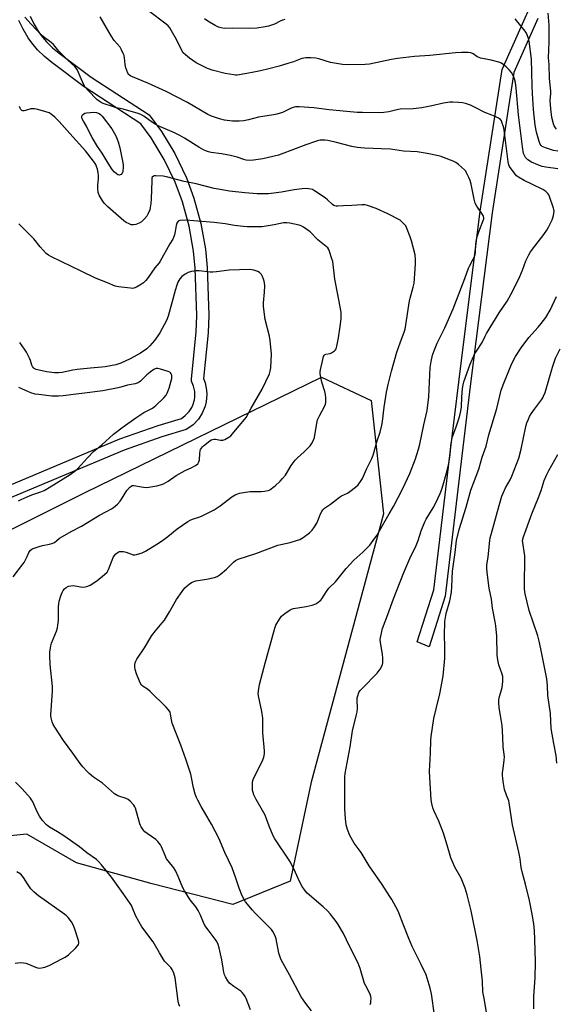
# Model space of a CAD drawing. Units: inches. Extents: x 1291763 to 1297763, y 521450 to 525450.
# Drawn here: x 1296852 to 1297121, y 521768 to 522260 of the extents above; entities that cross this region are included whole.
import ezdxf

# ---------------------------------------------------------------- set-up
doc = ezdxf.new("R2010")
doc.units = ezdxf.units.IN
doc.header["$MEASUREMENT"] = 0
for name, color, linetype in [('NTRL-Trees', 3, 'Continuous'), ('TRANS-Street Sidewalk', 7, 'Continuous'), ('Undefined', 1, 'Continuous')]:
    doc.layers.add(name, color=color, linetype=linetype)

msp = doc.modelspace()

# ---------------------------------------------------------------- linework, layer by layer
at = {"layer": 'NTRL-Trees'}
msp.add_lwpolyline([(1296843.47, 522003.25), (1296885.14, 522024.09), (1297003.17, 522081.69), (1297028.01, 522069.96), (1297034.22, 522013.39), (1296998.01, 521879.2), (1296987.6, 521829.73), (1296958.95, 521818.01), (1296918.59, 521828.42), (1296880.83, 521838.84), (1296855.97, 521853.25), (1296814.3, 521849.09)], dxfattribs=at)
at = {"layer": 'TRANS-Street Sidewalk'}
for points in [[(1297111.21, 522260.94, 0), (1297099.31, 522234.06, 0), (1297088.4, 522163.9, 0), (1297077.72, 522078.52, 0), (1297073.38, 522042.31, 0), (1297064.96, 521972.15, 0), (1297056.97, 521946.82, 0), (1297050.96, 521949.33, 0), (1297059.3, 521975.38, 0), (1297067.53, 522043.92, 0), (1297071.77, 522079.25, 0), (1297082.45, 522164.69, 0), (1297093.45, 522235.41, 0), (1297109.7, 522272.36, 0)], [(1296820.74, 522016.59, 0), (1296902.36, 522050.82, 0), (1296921.55, 522057.51, 0), (1296933.16, 522061.02, 0), (1296935.15, 522062.46, 0), (1296937.01, 522064.44, 0), (1296938.32, 522066.48, 0), (1296938.9, 522067.74, 0), (1296939.66, 522070.36, 0), (1296939.85, 522071.7, 0), (1296939.82, 522074.43, 0), (1296939.61, 522075.78, 0), (1296939.26, 522077.1, 0), (1296938.26, 522079.63, 0), (1296938.16, 522080.6, 0), (1296940.55, 522104.35, 0), (1296940.83, 522112.57, 0), (1296940.07, 522136.18, 0), (1296939.23, 522144.68, 0), (1296937.11, 522157.12, 0), (1296933.79, 522169.26, 0), (1296930.1, 522179.13, 0), (1296924.65, 522190.48, 0), (1296918.11, 522201.25, 0), (1296912.9, 522208.36, 0), (1296884.56, 522226.74, 0), (1296868.44, 522238.91, 0), (1296864.71, 522241.93, 0), (1296861.3, 522245.3, 0), (1296858.41, 522248.76, 0), (1296856.62, 522251.25, 0), (1296854.05, 522255.58, 0), (1296852.03, 522259.92, 0)], [(1296857.63, 522262.08, 0), (1296859.42, 522258.27, 0), (1296861.59, 522254.63, 0), (1296863.08, 522252.52, 0), (1296865.8, 522249.27, 0), (1296868.81, 522246.32, 0), (1296872.18, 522243.61, 0), (1296888.09, 522231.6, 0), (1296917.02, 522212.8, 0), (1296923.17, 522204.47, 0), (1296929.89, 522193.41, 0), (1296935.67, 522181.36, 0), (1296939.46, 522171.22, 0), (1296942.94, 522158.56, 0), (1296945.16, 522145.58, 0), (1296946.07, 522136.48, 0), (1296946.84, 522112.66, 0), (1296946.53, 522103.85, 0), (1296944.22, 522080.94, 0), (1296945.03, 522078.76, 0), (1296945.77, 522075.22, 0), (1296945.9, 522072.99, 0), (1296945.58, 522069.39, 0), (1296945.06, 522067.2, 0), (1296943.59, 522063.61, 0), (1296941.69, 522060.68, 0), (1296939.05, 522057.9, 0), (1296937.45, 522056.65, 0), (1296935.62, 522055.52, 0), (1296923.47, 522051.82, 0), (1296904.6, 522045.25, 0), (1296823.04, 522011.04, 0)]]:
    msp.add_polyline3d(points, dxfattribs=at)
at = {"layer": 'Undefined'}
for points, elevation in [([(1297121.34, 522185.86), (1297115.23, 522186.73), (1297113.51, 522187.06), (1297111.29, 522187.8), (1297108.08, 522189.21), (1297106.35, 522190.28), (1297105.13, 522191.5), (1297104.55, 522192.43), (1297104.16, 522193.45), (1297103.55, 522196.77), (1297101.62, 522212.9), (1297100.47, 522226.08), (1297100.13, 522228.97), (1297099.64, 522230.88), (1297098.92, 522232.46), (1297098.07, 522233.97), (1297096.95, 522235.31), (1297095.54, 522236.79), (1297094.68, 522237.56), (1297093.06, 522238.61), (1297091.82, 522239.22), (1297087.96, 522240.2), (1297083.71, 522240.9), (1297082.61, 522241.17), (1297080.83, 522241.96), (1297078.95, 522243.27), (1297077.88, 522243.79), (1297076.43, 522243.99), (1297073.13, 522244.03), (1297070.19, 522243.86), (1297057.31, 522242.47), (1297049.61, 522241.99), (1297041.11, 522240.96), (1297038.21, 522240.5), (1297027.22, 522238.18), (1297025.07, 522237.95), (1297016.55, 522237.87), (1297013.63, 522237.97), (1297007.73, 522238.98), (1297001.78, 522240.77), (1297000.41, 522241.1), (1296997.8, 522241.36), (1296995.42, 522241.33), (1296993.4, 522240.93), (1296989.14, 522239.38), (1296986.89, 522238.66), (1296982.07, 522237.19), (1296976.94, 522235.84), (1296972.65, 522234.81), (1296969.3, 522234.19), (1296965.83, 522233.44), (1296961.1, 522232.72), (1296960.22, 522232.71), (1296959.38, 522232.79), (1296955.13, 522233.5), (1296948.56, 522235.15), (1296947.24, 522235.59), (1296946.17, 522236.05), (1296942.16, 522238.04), (1296940.62, 522238.89), (1296937.26, 522241.09), (1296935.18, 522242.78), (1296934.11, 522243.81), (1296933.35, 522244.92), (1296930.67, 522250.42), (1296928.31, 522254.89), (1296927.36, 522256.39), (1296926.59, 522257.27), (1296925.5, 522258.19), (1296916.68, 522264.82)], 420), ([(1297120.62, 522205.67), (1297120.07, 522206.33), (1297119.47, 522207.32), (1297119.04, 522208.4), (1297118.22, 522211.54), (1297117.73, 522215.78), (1297117.49, 522220.03), (1297117.78, 522223.5), (1297117.79, 522224.63), (1297117.19, 522231.05), (1297116.9, 522237.92), (1297116.68, 522241.32), (1297116.95, 522249.25), (1297116.98, 522253.98), (1297116.91, 522257.69), (1297116.38, 522263.61)], 424), ([(1297029.05, 522000), (1297030.77, 522002.5), (1297037.08, 522013.29), (1297039.09, 522016.96), (1297043.78, 522025.94), (1297047.33, 522033.53), (1297050.21, 522040.88), (1297051.73, 522045.63), (1297052.4, 522048.2), (1297054.33, 522057.8), (1297055.93, 522065.07), (1297056.8, 522071.88), (1297057.55, 522086.56), (1297058.02, 522089.46), (1297058.68, 522092.64), (1297059.35, 522094.58), (1297060.95, 522098.67), (1297064.74, 522106.4), (1297068.98, 522115.77), (1297074.88, 522131.03), (1297076.66, 522136.18), (1297077.15, 522137.23), (1297079.01, 522140.6), (1297079.62, 522141.92), (1297079.99, 522142.99), (1297080.13, 522144.14), (1297080.33, 522148.23), (1297080.61, 522150.52), (1297081.02, 522151.9), (1297081.88, 522154.34), (1297084.03, 522160), (1297084.26, 522160.8), (1297084.3, 522161.53), (1297084.12, 522162.19), (1297083.71, 522162.96), (1297080.83, 522167.18), (1297079.97, 522168.73), (1297079.4, 522170.64), (1297078.84, 522173.92), (1297077.95, 522178.24), (1297077.51, 522179.95), (1297076.85, 522181.55), (1297075.72, 522183.9), (1297075.26, 522184.63), (1297074.69, 522185.28), (1297071.64, 522188.03), (1297070.24, 522189.06), (1297068.95, 522189.66), (1297064.22, 522191.56), (1297063, 522191.99), (1297061.7, 522192.33), (1297056.03, 522193.44), (1297051.01, 522194.31), (1297044.16, 522194.71), (1297037.68, 522195.61), (1297032.98, 522195.86), (1297029.04, 522195.94), (1297024.75, 522196.12), (1297021.08, 522196.49), (1297018.27, 522196.96), (1297010.03, 522199.11), (1297006.41, 522199.92), (1297004.89, 522200.17), (1297003.81, 522200.2), (1297002.47, 522200.11), (1297001.64, 522199.94), (1297000.26, 522199.53), (1296995.33, 522197.88), (1296983.03, 522193.11), (1296981.63, 522192.63), (1296973.95, 522190.78), (1296969.16, 522190.08), (1296967.18, 522190.01), (1296965.48, 522190.23), (1296964.37, 522190.5), (1296961.13, 522191.58), (1296957.7, 522192.56), (1296953.21, 522193.32), (1296948.14, 522193.99), (1296946.77, 522194.3), (1296945.72, 522194.65), (1296944.16, 522195.39), (1296941.85, 522196.71), (1296934.71, 522201.21), (1296932.44, 522202.56), (1296929.8, 522203.8), (1296921.58, 522207.4), (1296920.01, 522208.18), (1296918.77, 522208.97), (1296914.42, 522212.08), (1296912.91, 522212.98), (1296911.53, 522213.47), (1296904.15, 522215.65), (1296902.63, 522216.01), (1296900.61, 522216.36), (1296899.18, 522216.76), (1296894.1, 522218.47), (1296893.05, 522218.97), (1296892.08, 522219.6), (1296890.98, 522220.56), (1296886.64, 522224.91), (1296885.08, 522226.64), (1296884.44, 522227.77), (1296883.15, 522230.89), (1296881.2, 522235.15), (1296880.63, 522236.14), (1296879.96, 522236.99), (1296876.66, 522239.91), (1296874.81, 522241.76), (1296871.99, 522244.71), (1296869.96, 522247.22), (1296869.21, 522248.03), (1296868.16, 522248.93), (1296864.26, 522251.87), (1296863.17, 522252.83), (1296858.1, 522258.19), (1296854.92, 522261.69)], 416), ([(1297051.43, 522000), (1297053.07, 522004.9), (1297054.9, 522009.4), (1297055.53, 522010.64), (1297058.97, 522016.35), (1297060.11, 522018.45), (1297062.43, 522023.56), (1297063.24, 522025.65), (1297063.94, 522027.88), (1297065.47, 522033.17), (1297066.79, 522038.45), (1297067.48, 522043), (1297067.78, 522047.37), (1297068.28, 522050.52), (1297068.69, 522051.91), (1297070.51, 522056.84), (1297071.87, 522060.91), (1297072.34, 522062.5), (1297072.81, 522064.63), (1297073.17, 522066.83), (1297073.24, 522071.73), (1297073.63, 522076.07), (1297073.9, 522077.77), (1297074.36, 522079.39), (1297077.47, 522088.11), (1297079.84, 522093.45), (1297080.59, 522094.69), (1297083.5, 522099.02), (1297084.97, 522102.2), (1297085.64, 522103.44), (1297091.96, 522113.78), (1297095.9, 522119.65), (1297097.87, 522123.08), (1297101.86, 522130.87), (1297103.6, 522135.12), (1297105.29, 522139.86), (1297106.76, 522142.87), (1297107.68, 522144.31), (1297109.73, 522147.1), (1297114.33, 522152.96), (1297115.81, 522155.18), (1297116.67, 522156.7), (1297118.43, 522160.3), (1297118.85, 522161.36), (1297119.12, 522162.42), (1297119.39, 522164.6), (1297119.34, 522165.41), (1297119.18, 522166.23), (1297117.17, 522172), (1297116.83, 522172.78), (1297116.35, 522173.48), (1297115.24, 522174.42), (1297113.76, 522175.41), (1297108.28, 522178.13), (1297104.38, 522179.97), (1297101.61, 522181.67), (1297100.68, 522182.39), (1297100.09, 522183.02), (1297097.99, 522185.77), (1297097.2, 522186.96), (1297096.81, 522187.87), (1297096.52, 522189.24), (1297094.61, 522204.07), (1297094.26, 522206.3), (1297094.02, 522207.33), (1297093.53, 522208.7), (1297093.05, 522209.74), (1297092.58, 522210.42), (1297091.7, 522211.08), (1297089.92, 522212), (1297088.34, 522212.71), (1297084.79, 522213.98), (1297079.68, 522216.72), (1297077.57, 522217.65), (1297075.06, 522218.51), (1297073.64, 522218.86), (1297071.66, 522219.06), (1297068.81, 522219.23), (1297067.37, 522219.14), (1297064.19, 522218.59), (1297058.32, 522217.25), (1297053.25, 522216.27), (1297048.93, 522215.88), (1297042.56, 522215.7), (1297040.91, 522215.39), (1297036.83, 522214.31), (1297034.28, 522213.95), (1297032.32, 522213.81), (1297023.73, 522213.92), (1297021.07, 522214.02), (1297015.9, 522214.43), (1297007.08, 522215.3), (1296999.33, 522216.33), (1296991.96, 522216.74), (1296990.2, 522216.75), (1296989.08, 522216.53), (1296987.71, 522216.05), (1296983.71, 522214.04), (1296980.89, 522213.11), (1296979.18, 522212.76), (1296971.77, 522211.61), (1296966.75, 522210.31), (1296964.45, 522209.8), (1296962.13, 522209.63), (1296958.64, 522209.63), (1296954.73, 522210.17), (1296952.21, 522210.77), (1296948.16, 522212.23), (1296946.34, 522213.06), (1296936.24, 522219.06), (1296925.55, 522224.48), (1296916.33, 522228.58), (1296908.67, 522231.82), (1296907.9, 522232.19), (1296907.23, 522232.66), (1296906.88, 522233.04), (1296906.45, 522233.73), (1296905.42, 522236.31), (1296905.07, 522237.93), (1296904.71, 522241.33), (1296904.51, 522242.44), (1296904.12, 522243.53), (1296903.25, 522245.38), (1296902.51, 522246.62), (1296899.67, 522249.94), (1296898.09, 522252.25), (1296896.86, 522254.24), (1296892.58, 522261.79)], 418), ([(1296984.8, 522260.45), (1296983.74, 522260.15), (1296982.53, 522259.66), (1296979.65, 522258.22), (1296976.77, 522257.19), (1296975.07, 522256.79), (1296970.92, 522256.14), (1296967.45, 522256.06), (1296958.82, 522256.18), (1296954.52, 522256.01), (1296953.07, 522256.23), (1296951.66, 522256.67), (1296950.13, 522257.46), (1296946.42, 522259.68), (1296944.78, 522260.86)], 422), ([(1297121.34, 522194.6), (1297119.16, 522195.04), (1297115.05, 522196.32), (1297114.25, 522196.62), (1297113.51, 522197), (1297112.96, 522197.49), (1297112.52, 522198.09), (1297111.97, 522199.41), (1297110.66, 522204.09), (1297109.96, 522207.66), (1297109.07, 522215.5), (1297108.54, 522223.52), (1297108.41, 522227.11), (1297108.36, 522234.1), (1297108.05, 522240.59), (1297106.89, 522249.63), (1297106.6, 522250.99), (1297105.99, 522252.86), (1297105.64, 522253.62), (1297105, 522254.59), (1297099.97, 522260.82)], 422), ([(1296990.67, 522000), (1296992.28, 522000.59), (1296994.01, 522001.6), (1296997.17, 522003.8), (1296998.58, 522005.21), (1296999.76, 522006.77), (1297000.87, 522008.68), (1297001.77, 522010.66), (1297002.7, 522013.29), (1297003.28, 522014.48), (1297003.88, 522015.35), (1297004.67, 522016.14), (1297007.62, 522018.23), (1297012.17, 522021.69), (1297013.18, 522022.29), (1297016.1, 522023.75), (1297017.35, 522024.53), (1297020.19, 522026.62), (1297021.48, 522027.81), (1297022.74, 522029.46), (1297023.6, 522031.01), (1297025.74, 522035.75), (1297028.32, 522041.09), (1297028.96, 522042.67), (1297031.03, 522049.88), (1297032.42, 522054.14), (1297033.3, 522057.75), (1297033.6, 522059.44), (1297034.55, 522066.64), (1297035.67, 522074.25), (1297036.45, 522077.99), (1297038.1, 522084.59), (1297040.9, 522094.25), (1297042.48, 522098.87), (1297044.7, 522104.7), (1297045, 522105.65), (1297047.09, 522119.77), (1297047.42, 522121.18), (1297049, 522126.68), (1297049.42, 522128.63), (1297049.89, 522133.29), (1297050.2, 522138.35), (1297050.18, 522140.43), (1297049.94, 522142.79), (1297048.12, 522149.85), (1297047.53, 522151.82), (1297045.7, 522156.56), (1297045.26, 522157.32), (1297044.55, 522158.19), (1297043.36, 522159.4), (1297042.46, 522160.09), (1297036.35, 522163.4), (1297030.58, 522166.06), (1297026.12, 522167.57), (1297025.01, 522167.75), (1297023.35, 522167.77), (1297018.4, 522167.47), (1297014.14, 522167.36), (1297011.31, 522167.15), (1297010.48, 522167.17), (1297009.81, 522167.31), (1297009.31, 522167.53), (1297008.62, 522168), (1297006.25, 522170.37), (1297005.1, 522171.29), (1296999.68, 522174.9), (1296998.64, 522175.43), (1296997.82, 522175.66), (1296995.52, 522175.96), (1296993.53, 522175.89), (1296989.6, 522175.37), (1296983.13, 522174.11), (1296976.63, 522173.4), (1296971.05, 522173.36), (1296964.95, 522173.82), (1296957.19, 522174.63), (1296951.63, 522175.62), (1296949.62, 522176.05), (1296940.48, 522178.34), (1296934.58, 522179.53), (1296925.73, 522181.87), (1296924.01, 522182.11), (1296920.48, 522182.33), (1296919.65, 522182.28), (1296919.17, 522182.14), (1296918.66, 522181.68), (1296918.48, 522181.2), (1296918.35, 522179.77), (1296918.15, 522170.87), (1296917.94, 522168.52), (1296917.62, 522166.47), (1296917.34, 522165.34), (1296916.59, 522163.48), (1296915.93, 522162.22), (1296914.61, 522160.61), (1296913.32, 522159.39), (1296912.06, 522158.66), (1296910.44, 522157.99), (1296909.29, 522157.8), (1296908.13, 522157.88), (1296907.1, 522158.25), (1296905.63, 522159.03), (1296904.46, 522159.91), (1296896.37, 522166.89), (1296894.63, 522168.72), (1296893.54, 522170.13), (1296892.09, 522172.72), (1296891.64, 522174.07), (1296891.42, 522176.02), (1296891.36, 522177.7), (1296891.84, 522180.8), (1296891.84, 522182.32), (1296891.59, 522184), (1296891.23, 522185.67), (1296890.84, 522186.98), (1296890.41, 522188), (1296889.31, 522189.63), (1296885.28, 522194.84), (1296877.5, 522203.44), (1296872.15, 522209.51), (1296869.87, 522211.72), (1296868.09, 522213.14), (1296867.08, 522213.75), (1296865.44, 522214.34), (1296861.39, 522215.49), (1296859.72, 522215.83), (1296858.66, 522215.85), (1296857.89, 522215.74), (1296855.32, 522214.94), (1296854.55, 522214.77), (1296854.03, 522214.78), (1296853.53, 522214.93), (1296852.94, 522215.41), (1296852.56, 522216.14), (1296852.27, 522216.97)], 414), ([(1296923.67, 522000), (1296926.43, 522001.94), (1296931.14, 522005.83), (1296936.4, 522009.49), (1296937.64, 522010.21), (1296938.7, 522010.7), (1296941.91, 522011.7), (1296943.15, 522012.19), (1296949.53, 522015.37), (1296952.52, 522017.3), (1296958.37, 522021.85), (1296960.11, 522022.84), (1296961.4, 522023.41), (1296962.22, 522023.68), (1296965.15, 522024.24), (1296967.5, 522024.52), (1296972.98, 522024.55), (1296974.67, 522024.68), (1296976.56, 522025.03), (1296977.32, 522025.35), (1296978.03, 522025.78), (1296978.94, 522026.44), (1296980.03, 522027.38), (1296982.59, 522029.74), (1296983.78, 522030.98), (1296985.21, 522032.75), (1296988.03, 522037.47), (1296990.07, 522040.16), (1296991.25, 522041.41), (1296994.58, 522044.32), (1296996.44, 522046.1), (1296997.6, 522047.33), (1296998.24, 522048.31), (1296999.16, 522050.18), (1296999.62, 522051.57), (1297000.78, 522058.66), (1297001.19, 522060.33), (1297002.29, 522062.72), (1297004.81, 522067.35), (1297005.14, 522068.14), (1297005.33, 522068.97), (1297005.39, 522071.31), (1297005.26, 522073.06), (1297004.89, 522074.45), (1297003.34, 522079.15), (1297002.8, 522081.66), (1297002.54, 522083.34), (1297002.53, 522084.49), (1297002.63, 522085.36), (1297003.78, 522090.57), (1297004.19, 522091.96), (1297004.45, 522092.44), (1297004.77, 522092.77), (1297005.4, 522093.11), (1297007.47, 522093.53), (1297008.23, 522093.84), (1297009.61, 522094.79), (1297010.19, 522095.36), (1297010.48, 522095.83), (1297010.9, 522097.21), (1297011.71, 522101.31), (1297012.45, 522107), (1297013.03, 522110.77), (1297013.09, 522112.72), (1297012.97, 522114.14), (1297011.4, 522123.08), (1297009.81, 522130.59), (1297008.79, 522139.43), (1297008.42, 522140.85), (1297007.22, 522144.49), (1297006.79, 522145.57), (1297006.33, 522146.28), (1297005.52, 522147.06), (1297001.41, 522150.39), (1296997.45, 522154.25), (1296994.12, 522156.71), (1296993.1, 522157.28), (1296991.99, 522157.67), (1296987.31, 522158.63), (1296985.84, 522158.85), (1296984.27, 522158.82), (1296979.62, 522157.8), (1296973.59, 522156.84), (1296965.98, 522156.81), (1296964.24, 522156.94), (1296959.64, 522157.47), (1296954.98, 522158.3), (1296949.55, 522159.04), (1296937.42, 522159.98), (1296933.88, 522160.12), (1296932.47, 522160.05), (1296931.97, 522159.89), (1296931.58, 522159.61), (1296931.26, 522159.24), (1296930.88, 522158.58), (1296930.58, 522157.52), (1296930.09, 522154.54), (1296929.73, 522152.88), (1296929.32, 522151.49), (1296928.9, 522150.62), (1296927.42, 522148.25), (1296922.64, 522139.67), (1296922.02, 522138.79), (1296919.98, 522136.29), (1296916.64, 522131.46), (1296915.39, 522129.93), (1296914.21, 522128.78), (1296913.28, 522128.11), (1296910.75, 522126.65), (1296909.44, 522126.12), (1296908.58, 522126.06), (1296907.7, 522126.11), (1296901.76, 522126.77), (1296900.89, 522126.94), (1296900.06, 522127.21), (1296896.26, 522128.8), (1296890.31, 522131.14), (1296883.13, 522134.73), (1296873.41, 522139.41), (1296868.01, 522141.92), (1296866.71, 522142.62), (1296865.6, 522143.56), (1296862.59, 522146.83), (1296859.43, 522150.75), (1296855.88, 522154.25), (1296852.03, 522158.26)], 412), ([(1296870.97, 522000), (1296872.33, 522001.15), (1296873.74, 522002.08), (1296878.11, 522004.55), (1296883.21, 522007.21), (1296892.31, 522012.69), (1296895.68, 522014.59), (1296898.23, 522015.88), (1296899.2, 522016.48), (1296901.18, 522018.19), (1296902.61, 522019.63), (1296903.28, 522020.6), (1296905.89, 522024.94), (1296907.18, 522026.53), (1296908.02, 522027.24), (1296908.62, 522027.47), (1296909.35, 522027.51), (1296914.19, 522026.7), (1296915.92, 522026.58), (1296920.83, 522027.36), (1296922.82, 522027.81), (1296924.17, 522028.41), (1296926.53, 522029.69), (1296930.61, 522032.44), (1296932.08, 522033.34), (1296935.14, 522034.94), (1296938.38, 522036.47), (1296940.22, 522037.49), (1296941.32, 522038.4), (1296941.93, 522039.29), (1296942.18, 522040.38), (1296942.39, 522043.57), (1296942.62, 522044.92), (1296942.81, 522045.43), (1296943.21, 522046.14), (1296943.71, 522046.81), (1296944.24, 522047.35), (1296947.35, 522049.81), (1296948.06, 522050.27), (1296948.75, 522050.56), (1296949.48, 522050.68), (1296950.25, 522050.65), (1296952.75, 522050.18), (1296953.83, 522050.14), (1296954.89, 522050.49), (1296956.93, 522051.64), (1296957.85, 522052.34), (1296958.63, 522053.15), (1296962.1, 522057.35), (1296964.76, 522060.43), (1296965.52, 522061.58), (1296968.1, 522066.23), (1296973.6, 522075.6), (1296977.18, 522083.36), (1296977.62, 522084.68), (1296977.93, 522086.28), (1296978.26, 522093.19), (1296977.62, 522099.94), (1296977.2, 522102.23), (1296974.97, 522110.57), (1296974.28, 522117.08), (1296974.25, 522118.85), (1296974.71, 522124.11), (1296974.8, 522127.35), (1296974.76, 522128.81), (1296974.59, 522129.64), (1296974.23, 522130.7), (1296973.69, 522132), (1296973.16, 522132.96), (1296972.15, 522133.98), (1296971.44, 522134.48), (1296970.94, 522134.73), (1296969.33, 522135.2), (1296967.39, 522135.48), (1296957.13, 522135.16), (1296950.71, 522134.28), (1296948.93, 522134.13), (1296947.54, 522134.2), (1296942.04, 522134.77), (1296940.56, 522134.83), (1296938.25, 522134.51), (1296936.57, 522134.06), (1296935.01, 522133.22), (1296933.33, 522132.01), (1296932.43, 522130.91), (1296931.43, 522129.15), (1296930.83, 522127.66), (1296929.99, 522125.02), (1296928.42, 522118.77), (1296926.57, 522112.22), (1296925.67, 522110.06), (1296922.44, 522103.78), (1296921.49, 522102.34), (1296919.78, 522099.97), (1296917.4, 522097.3), (1296915.86, 522095.91), (1296912.69, 522093.65), (1296907.58, 522090.84), (1296902.84, 522088.59), (1296900.43, 522087.79), (1296895.17, 522086.86), (1296893.44, 522086.64), (1296887.72, 522086.21), (1296881.05, 522085.58), (1296879.02, 522085.21), (1296873.56, 522083.98), (1296871.83, 522083.78), (1296869.81, 522083.84), (1296865.85, 522084.38), (1296860.62, 522085.56), (1296859.59, 522086.02), (1296859.24, 522086.35), (1296858.81, 522086.96), (1296858.48, 522087.68), (1296857.75, 522090.05), (1296857.31, 522091.13), (1296855.86, 522094.09), (1296854.87, 522095.68), (1296852.38, 522099.01)], 410), ([(1297070.67, 522000), (1297071.94, 522005.53), (1297075.49, 522016.63), (1297077.87, 522025.13), (1297081.74, 522035.62), (1297083.48, 522041.68), (1297085.44, 522047.22), (1297086.8, 522052.89), (1297090.83, 522066.08), (1297093.04, 522075.22), (1297094.27, 522078.75), (1297098.27, 522088.43), (1297100.05, 522092.01), (1297102.88, 522096.35), (1297106.77, 522101.51), (1297111.52, 522106.68), (1297112.98, 522108.47), (1297115.25, 522111.5), (1297117.48, 522115.18), (1297120.59, 522121.96)], 420), ([(1297087.3, 522000), (1297087.5, 522001.37), (1297087.89, 522003.08), (1297091.89, 522017.52), (1297093.24, 522022.11), (1297093.91, 522023.73), (1297095.16, 522026.37), (1297097.44, 522030.28), (1297098.34, 522032.11), (1297101.82, 522041.19), (1297103, 522045.73), (1297105.27, 522056.99), (1297105.81, 522058.87), (1297106.56, 522060.73), (1297107.17, 522062.03), (1297107.94, 522063.29), (1297109.66, 522065.72), (1297113.16, 522070.39), (1297113.8, 522071.35), (1297114.19, 522072.13), (1297114.9, 522074.06), (1297118.63, 522086.71), (1297120.17, 522091.14), (1297122.38, 522095.87)], 422), ([(1296851.81, 522019.86), (1296853.07, 522020.58), (1296857.6, 522022.51), (1296858.94, 522023.02), (1296862.96, 522024.35), (1296864.54, 522025.03), (1296867.07, 522026.45), (1296877.65, 522033.04), (1296880.17, 522034.89), (1296881.47, 522035.99), (1296886.28, 522041.34), (1296889.32, 522044.52), (1296893.39, 522047.89), (1296899.29, 522053.1), (1296904.13, 522056.79), (1296910.49, 522061.4), (1296914.43, 522063.97), (1296918.68, 522066.24), (1296919.56, 522066.78), (1296920.42, 522067.46), (1296924.42, 522071.29), (1296925.54, 522072.66), (1296926.1, 522073.63), (1296927.05, 522076.21), (1296928.15, 522079.87), (1296928.42, 522081), (1296928.47, 522081.84), (1296928.35, 522082.64), (1296928.08, 522083.39), (1296927.8, 522083.8), (1296927.39, 522084.12), (1296926.64, 522084.47), (1296922.75, 522085.75), (1296921.38, 522086.06), (1296920.62, 522085.98), (1296919.45, 522085.51), (1296917.55, 522084.19), (1296915.98, 522082.89), (1296912.7, 522079.63), (1296912.06, 522079.15), (1296911.09, 522078.66), (1296910.01, 522078.34), (1296906.22, 522077.65), (1296902.91, 522076.61), (1296901.67, 522076.31), (1296893.9, 522074.89), (1296891.31, 522074.48), (1296886.1, 522073.76), (1296879.28, 522073.01), (1296874.07, 522072.28), (1296871.77, 522072.11), (1296868.47, 522072.23), (1296861.92, 522072.97), (1296860.17, 522073.25), (1296857.94, 522073.86), (1296851.95, 522076.5)], 408), ([(1297103.64, 522000), (1297104.17, 522001.9), (1297108.33, 522013.3), (1297111.63, 522021.58), (1297112.88, 522025.01), (1297114.5, 522029.98), (1297115.61, 522032.65), (1297116.78, 522035.02), (1297121.29, 522043.07)], 424), ([(1296849.14, 521981.81), (1296854, 521988.13), (1296854.67, 521989.1), (1296855.35, 521990.32), (1296856.2, 521992.1), (1296857.03, 521994.09), (1296857.78, 521995.12), (1296858.39, 521995.62), (1296859.18, 521996.02), (1296862.1, 521997.09), (1296863.83, 521997.55), (1296867.36, 521998.15), (1296868.5, 521998.44), (1296869.72, 521999.1), (1296870.97, 522000)], 410), ([(1296967.67, 521765.33), (1296965.54, 521771.05), (1296965.02, 521772.07), (1296964.38, 521772.99), (1296963.48, 521774.07), (1296962.87, 521774.65), (1296959.35, 521777.09), (1296957.26, 521778.74), (1296956.37, 521779.85), (1296955.2, 521781.8), (1296954.79, 521782.81), (1296954.46, 521784.16), (1296954.04, 521786.26), (1296953.4, 521790.38), (1296952.08, 521796.34), (1296951.56, 521798.01), (1296950.86, 521799.61), (1296950.09, 521800.79), (1296946.51, 521805.39), (1296944.89, 521807.61), (1296944.16, 521809.04), (1296942.78, 521812.68), (1296941.6, 521815.03), (1296940.4, 521816.88), (1296937.55, 521820.37), (1296934.7, 521824.83), (1296933.91, 521826.39), (1296931.65, 521832.06), (1296930.42, 521834.71), (1296929.41, 521836.38), (1296926.55, 521839.85), (1296925.82, 521840.94), (1296925.08, 521842.47), (1296923.26, 521846.91), (1296922.7, 521847.95), (1296921.43, 521849.56), (1296920.4, 521850.59), (1296916.05, 521853.53), (1296914.91, 521854.41), (1296914.14, 521855.31), (1296913.14, 521856.79), (1296912.74, 521857.57), (1296912.44, 521858.41), (1296910.2, 521866.12), (1296909.88, 521866.94), (1296909.42, 521867.68), (1296907.65, 521869.66), (1296906.55, 521870.6), (1296905.53, 521871.07), (1296901.46, 521872.44), (1296900.51, 521872.91), (1296899.82, 521873.35), (1296893.77, 521878.65), (1296889.27, 521881.71), (1296887.07, 521883.49), (1296886.03, 521884.48), (1296883.87, 521886.92), (1296882.56, 521888.54), (1296878.96, 521893.63), (1296874.24, 521900.06), (1296871.74, 521903.9), (1296869.16, 521908.07), (1296868.57, 521909.36), (1296868.07, 521911.29), (1296867.97, 521912.14), (1296867.98, 521913.03), (1296868.73, 521924.48), (1296868.82, 521927.08), (1296867.61, 521937.98), (1296867.44, 521942.56), (1296867.51, 521944.25), (1296867.9, 521947.38), (1296868.22, 521948.77), (1296870.81, 521954.7), (1296871.33, 521956.28), (1296871.52, 521957.73), (1296871.7, 521960.08), (1296871.78, 521966.84), (1296871.87, 521968.3), (1296872.19, 521969.75), (1296872.94, 521972.34), (1296873.59, 521974.02), (1296874.15, 521975.07), (1296874.79, 521975.87), (1296875.62, 521976.52), (1296876.8, 521977.12), (1296877.89, 521977.4), (1296879.31, 521977.44), (1296882.77, 521976.87), (1296883.93, 521976.77), (1296885.03, 521976.86), (1296886.38, 521977.15), (1296887.63, 521977.72), (1296890.85, 521979.8), (1296894.8, 521982.97), (1296896.04, 521984.22), (1296896.71, 521985.5), (1296898.52, 521990.21), (1296899.14, 521991.54), (1296899.76, 521992.48), (1296900.46, 521993.34), (1296900.87, 521993.7), (1296901.57, 521994.13), (1296902.32, 521994.44), (1296902.84, 521994.54), (1296904.19, 521994.49), (1296905.56, 521994.21), (1296909.12, 521992.88), (1296909.95, 521992.81), (1296910.78, 521992.97), (1296913.56, 521993.9), (1296915.17, 521994.61), (1296920.92, 521998.14), (1296923.67, 522000)], 412), ([(1296998.14, 521764.86), (1296995.31, 521768.47), (1296993.07, 521771.82), (1296987.25, 521782.85), (1296983.02, 521790.35), (1296982.46, 521791.69), (1296981.88, 521793.64), (1296980.58, 521800.96), (1296980.05, 521802.3), (1296978.81, 521804.6), (1296978.15, 521805.55), (1296977.36, 521806.44), (1296970.06, 521813.77), (1296968.66, 521815.27), (1296965.27, 521819.42), (1296964.51, 521820.59), (1296963.58, 521822.3), (1296961.98, 521826.27), (1296960.33, 521831.24), (1296958.49, 521836.35), (1296954.94, 521843.99), (1296951.9, 521851.14), (1296948.17, 521858.13), (1296945.92, 521862.17), (1296943.11, 521866.96), (1296941.32, 521870.24), (1296940.7, 521871.53), (1296940.14, 521873.19), (1296939.28, 521876.3), (1296938.31, 521881.49), (1296937.87, 521883.2), (1296935.33, 521890.75), (1296932.88, 521897.63), (1296928.64, 521908.75), (1296928.22, 521910.32), (1296927.82, 521913.27), (1296927.49, 521914.24), (1296926.75, 521915.4), (1296925.59, 521916.7), (1296917.64, 521924.6), (1296916.3, 521925.73), (1296914.01, 521927), (1296913.3, 521927.67), (1296912.6, 521928.94), (1296910.7, 521933.39), (1296910.1, 521935.51), (1296909.91, 521936.88), (1296909.97, 521938.05), (1296910.14, 521938.91), (1296910.42, 521939.69), (1296910.91, 521940.7), (1296914.71, 521946.41), (1296918.42, 521952.49), (1296920.2, 521954.86), (1296923.63, 521958.88), (1296924.7, 521960.27), (1296927.29, 521964.4), (1296930.73, 521970.55), (1296933.5, 521974.47), (1296934.98, 521976.3), (1296937.29, 521978.42), (1296938.49, 521979.18), (1296940.36, 521979.92), (1296945.7, 521980.66), (1296949.67, 521981.59), (1296951.03, 521982.06), (1296952.5, 521983.04), (1296955.74, 521985.66), (1296959.14, 521989.25), (1296960.29, 521990.04), (1296961.56, 521990.68), (1296970.41, 521993.55), (1296981.43, 521997.65), (1296982.82, 521998.02), (1296987.61, 521999.05), (1296990.67, 522000)], 414), ([(1297027.58, 521768.01), (1297027.81, 521768.81), (1297027.92, 521769.67), (1297027.98, 521771.13), (1297027.89, 521771.98), (1297027.44, 521773.22), (1297025.31, 521777.31), (1297024.73, 521778.63), (1297022.52, 521786.07), (1297021.58, 521788.74), (1297017.13, 521797.19), (1297014.17, 521803.51), (1297011.45, 521808.09), (1297010.5, 521809.58), (1297009.42, 521811.02), (1297007.54, 521813.35), (1297006.12, 521814.89), (1297004, 521816.93), (1296996.1, 521823.76), (1296994.64, 521825.34), (1296993.57, 521827.03), (1296992.18, 521829.58), (1296990.26, 521834.01), (1296987.66, 521839.2), (1296979.88, 521850.81), (1296979.11, 521852.39), (1296976.99, 521857.24), (1296975.69, 521860.91), (1296974.96, 521862.67), (1296973.04, 521866.23), (1296970.57, 521870.49), (1296969.37, 521872.92), (1296969, 521873.98), (1296968.73, 521875.07), (1296968.65, 521876.22), (1296968.67, 521877.97), (1296968.79, 521879.4), (1296969.12, 521880.52), (1296972.02, 521886.69), (1296973.73, 521889.85), (1296974.38, 521891.75), (1296974.74, 521893.44), (1296974.72, 521894.87), (1296973.9, 521903.81), (1296973.84, 521911.13), (1296973.36, 521914.46), (1296971.64, 521922.4), (1296971.56, 521923.6), (1296971.8, 521925.8), (1296972.24, 521928.06), (1296975.14, 521939.36), (1296977.27, 521946.58), (1296979.9, 521956.25), (1296980.41, 521957.63), (1296982.2, 521960.73), (1296983.23, 521962.17), (1296984.8, 521963.5), (1296987.47, 521965.39), (1296988.2, 521965.73), (1296989.26, 521966.02), (1296995.48, 521966.94), (1296998.55, 521967.72), (1297000.43, 521968.38), (1297001.37, 521968.98), (1297002.24, 521969.68), (1297002.84, 521970.26), (1297003.36, 521970.92), (1297005.64, 521974.51), (1297006.79, 521976.12), (1297010.21, 521979.43), (1297015.52, 521986.05), (1297019.41, 521990.17), (1297023.91, 521994.2), (1297026.16, 521996.44), (1297027.32, 521997.73), (1297029.05, 522000)], 416), ([(1296932.33, 521767.11), (1296931.92, 521768.27), (1296931.65, 521769.73), (1296930.02, 521781.41), (1296929.36, 521783.68), (1296928.6, 521785.59), (1296927.92, 521786.53), (1296925.5, 521788.84), (1296924.78, 521789.71), (1296922.2, 521793.9), (1296919.09, 521799.4), (1296913.35, 521806.95), (1296910.43, 521812.14), (1296908.64, 521816.76), (1296908.22, 521817.61), (1296907.6, 521818.59), (1296904.1, 521823.58), (1296898.2, 521831.68), (1296893.19, 521837.94), (1296891.72, 521839.52), (1296890.7, 521840.46), (1296885.9, 521843.89), (1296882.2, 521846.93), (1296874.39, 521852.39), (1296871.26, 521854.36), (1296867.27, 521856.66), (1296866.56, 521857.14), (1296865.71, 521857.88), (1296863.82, 521860.11), (1296862.24, 521862.21), (1296861.28, 521864.05), (1296858.71, 521869.66), (1296858.28, 521870.42), (1296857.75, 521871.14), (1296853.56, 521875.88), (1296850.3, 521879.15)], 410)]:
    msp.add_lwpolyline(points, dxfattribs=dict(at, elevation=elevation))
at = {"layer": 'Undefined', "elevation": 416}
msp.add_lwpolyline([(1296902.2, 522182.72), (1296901.48, 522182.83), (1296900.51, 522183.41), (1296899.68, 522184.19), (1296898.6, 522185.51), (1296896.55, 522188.67), (1296893.66, 522193.61), (1296891.18, 522197.03), (1296888.53, 522201.42), (1296887.69, 522203.01), (1296885.8, 522207.1), (1296884.2, 522209.68), (1296883.62, 522210.9), (1296883.44, 522211.64), (1296883.49, 522212.13), (1296883.84, 522212.83), (1296884.41, 522213.39), (1296884.89, 522213.6), (1296885.72, 522213.79), (1296889.45, 522214.17), (1296890.76, 522214.05), (1296892.03, 522213.51), (1296892.72, 522213.06), (1296893.54, 522212.22), (1296898.47, 522205.79), (1296900.38, 522202.24), (1296901.11, 522200.67), (1296901.61, 522199.35), (1296902.44, 522196.39), (1296903.91, 522188.79), (1296904.04, 522187.64), (1296904.08, 522186.21), (1296904, 522185.11), (1296903.84, 522184.36), (1296903.51, 522183.61), (1296903.04, 522183.02), (1296902.65, 522182.79)], close=True, dxfattribs=at)
at = {"layer": 'Undefined'}
for points in [[(1297059.72, 521762.68, 418), (1297058.08, 521773.45, 418), (1297057.52, 521776.22, 418), (1297056.05, 521781.21, 418), (1297055.41, 521782.85, 418), (1297053.07, 521788.02, 418), (1297048.5, 521797.08, 418), (1297046.8, 521801.12, 418), (1297044.07, 521808.21, 418), (1297041.79, 521813.86, 418), (1297041.14, 521815.33, 418), (1297040.31, 521816.91, 418), (1297038.31, 521820.55, 418), (1297037.39, 521822.07, 418), (1297033.44, 521828, 418), (1297026.94, 521837.42, 418), (1297024.08, 521842.4, 418), (1297023.03, 521844.07, 418), (1297019.45, 521848.72, 418), (1297017.28, 521852.57, 418), (1297016.15, 521855.56, 418), (1297015.56, 521857.79, 418), (1297015.13, 521860.92, 418), (1297014.92, 521865.89, 418), (1297014.83, 521876.22, 418), (1297014.85, 521881.81, 418), (1297014.94, 521883.57, 418), (1297017.46, 521896.89, 418), (1297018.68, 521904.86, 418), (1297020.74, 521913.01, 418), (1297021.03, 521914.41, 418), (1297021.13, 521916.1, 418), (1297020.97, 521920.56, 418), (1297021.06, 521921.44, 418), (1297021.26, 521922.3, 418), (1297021.84, 521923.98, 418), (1297022.44, 521924.97, 418), (1297023.45, 521926.06, 418), (1297031.06, 521933.72, 418), (1297032.56, 521935.7, 418), (1297033.32, 521937.2, 418), (1297033.6, 521938.01, 418), (1297033.78, 521938.88, 418), (1297033.86, 521940.01, 418), (1297033.84, 521941.13, 418), (1297033.6, 521943.22, 418), (1297032.69, 521949.08, 418), (1297032.57, 521950.54, 418), (1297032.81, 521952.27, 418), (1297033.66, 521955.99, 418), (1297036.35, 521963.1, 418), (1297039.14, 521970.93, 418), (1297044.27, 521984.1, 418), (1297047.36, 521991.01, 418), (1297050.45, 521997.45, 418), (1297051.43, 522000, 418)], [(1297085.55, 521764.03, 420), (1297084.65, 521770.14, 420), (1297083.82, 521774.33, 420), (1297083.6, 521779.73, 420), (1297082.89, 521785.76, 420), (1297082.25, 521792.07, 420), (1297080.98, 521800.09, 420), (1297077.94, 521814.8, 420), (1297075.97, 521822.91, 420), (1297075, 521826.19, 420), (1297072.97, 521831.16, 420), (1297069.88, 521836.74, 420), (1297067.89, 521841.3, 420), (1297067.1, 521843.63, 420), (1297065.54, 521849.33, 420), (1297064.21, 521853.76, 420), (1297061.77, 521859.73, 420), (1297059.37, 521865.06, 420), (1297058.85, 521866.42, 420), (1297058.31, 521868.61, 420), (1297058.01, 521870.29, 420), (1297057.24, 521881.61, 420), (1297057.15, 521884.64, 420), (1297057.73, 521893.74, 420), (1297057.89, 521900.24, 420), (1297058.01, 521901.99, 420), (1297059.25, 521911.08, 420), (1297060.52, 521915.82, 420), (1297062.33, 521923.38, 420), (1297063.92, 521932.14, 420), (1297064.85, 521941.15, 420), (1297064.86, 521947.14, 420), (1297064.64, 521952.53, 420), (1297064.78, 521959.56, 420), (1297065.53, 521963.53, 420), (1297067.29, 521969.92, 420), (1297068.16, 521974.11, 420), (1297068.36, 521976.78, 420), (1297068.64, 521984.69, 420), (1297069.96, 521993.99, 420), (1297070.67, 522000, 420)], [(1297109.25, 521765.94, 422), (1297109.3, 521772.29, 422), (1297109.9, 521781.43, 422), (1297110.05, 521789.24, 422), (1297109.76, 521800.63, 422), (1297109.55, 521804.81, 422), (1297109.23, 521808.31, 422), (1297108.46, 521813.26, 422), (1297107.07, 521820.12, 422), (1297105.07, 521828.16, 422), (1297103.59, 521833.67, 422), (1297103.03, 521836.49, 422), (1297102.39, 521840.9, 422), (1297101.79, 521844.2, 422), (1297098.61, 521857.9, 422), (1297097.02, 521868.84, 422), (1297096.75, 521869.84, 422), (1297095.6, 521872.67, 422), (1297094.67, 521875.47, 422), (1297094.1, 521878.56, 422), (1297093.78, 521881.08, 422), (1297093.65, 521882.75, 422), (1297093.66, 521883.93, 422), (1297093.89, 521886.01, 422), (1297094.52, 521890.28, 422), (1297094.55, 521891.88, 422), (1297093.92, 521896.9, 422), (1297093.78, 521901.64, 422), (1297093.43, 521907.46, 422), (1297092.67, 521912.45, 422), (1297091.9, 521916.29, 422), (1297091.74, 521919.2, 422), (1297091.81, 521920.32, 422), (1297091.98, 521921.31, 422), (1297093.4, 521926.57, 422), (1297093.77, 521929.5, 422), (1297093.84, 521931.23, 422), (1297093.73, 521932, 422), (1297093.42, 521933.14, 422), (1297091.72, 521937.79, 422), (1297091.23, 521940.36, 422), (1297090.99, 521942.67, 422), (1297090.77, 521952.18, 422), (1297090.24, 521957.39, 422), (1297089.93, 521959.42, 422), (1297088.64, 521966.12, 422), (1297088.06, 521970.75, 422), (1297087.03, 521976.16, 422), (1297085.92, 521984.06, 422), (1297085.79, 521986.25, 422), (1297085.84, 521987.63, 422), (1297086.49, 521991.86, 422), (1297087.3, 522000, 422)], [(1297120.73, 521888.73, 424), (1297120.45, 521892.59, 424), (1297119.27, 521898.47, 424), (1297118.01, 521905.96, 424), (1297117.6, 521913.55, 424), (1297116.3, 521922.55, 424), (1297116.16, 521927.32, 424), (1297115.82, 521930.83, 424), (1297112.84, 521945.8, 424), (1297111.98, 521949.77, 424), (1297111.21, 521952.41, 424), (1297106.97, 521964.99, 424), (1297104.96, 521973.33, 424), (1297104.67, 521975.67, 424), (1297104.6, 521977.7, 424), (1297104.61, 521982.63, 424), (1297104.81, 521986.39, 424), (1297104.86, 521990.81, 424), (1297104.72, 521992.27, 424), (1297103.64, 522000, 424)], [(1296850.17, 521788.78, 408), (1296852.81, 521788.97, 408), (1296854.28, 521788.87, 408), (1296855.45, 521788.69, 408), (1296856.82, 521788.24, 408), (1296860.24, 521786.66, 408), (1296861.33, 521786.34, 408), (1296862.18, 521786.26, 408), (1296863.32, 521786.3, 408), (1296864.94, 521786.73, 408), (1296867.05, 521787.63, 408), (1296873.83, 521791.06, 408), (1296875.1, 521791.77, 408), (1296876.7, 521792.9, 408), (1296880.34, 521796.26, 408), (1296881.48, 521797.54, 408), (1296881.72, 521798, 408), (1296881.89, 521798.72, 408), (1296881.91, 521799.22, 408), (1296881.77, 521800.03, 408), (1296879.78, 521806.14, 408), (1296879, 521808.18, 408), (1296878.32, 521809.39, 408), (1296876.63, 521811.48, 408), (1296875.81, 521812.34, 408), (1296874.9, 521813.07, 408), (1296861.82, 521822.41, 408), (1296859.56, 521824.19, 408), (1296858.76, 521824.98, 408), (1296858.02, 521825.89, 408), (1296856.33, 521828.35, 408), (1296854.31, 521831.62, 408), (1296853.66, 521832.45, 408), (1296852.92, 521833.2, 408), (1296851, 521834.45, 408)]]:
    msp.add_polyline3d(points, dxfattribs=at)

doc.saveas('drawing.dxf')
